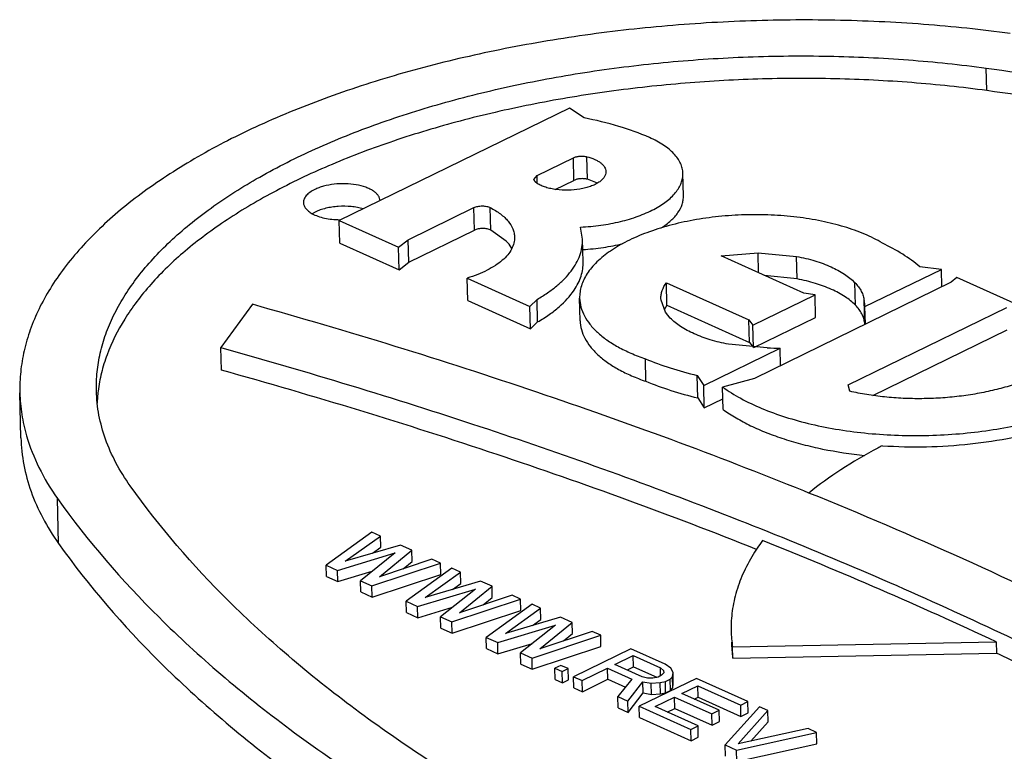
# Model space of a CAD drawing. Units: inches. Extents: x 0 to 17, y 0 to 11.
# Drawn here: x 4 to 4.1, y 6 to 6.1 of the extents above; entities that cross this region are included whole.
import ezdxf

# ---------------------------------------------------------------- set-up
doc = ezdxf.new("R2010")
doc.units = ezdxf.units.IN
doc.header["$LTSCALE"] = 0.935
doc.header["$MEASUREMENT"] = 0
doc.layers.get('0').update_dxf_attribs({"linetype": 'CONTINUOUS'})
doc.layers.add('02___PRT_ALL_AXES', color=7, linetype='CONTINUOUS')

msp = doc.modelspace()

# ---------------------------------------------------------------- linework, layer by layer
at = {"color": 9, "linetype": 'Continuous'}
for p, q in [((4.0655167376, 6.0464085438), (4.0654585746, 6.048796305)), ((4.021774409, 6.036892841699999), (4.021716246, 6.039280603)), ((4.0232017475, 6.0370097014), (4.0231435846, 6.0393974627)), ((4.017880272799999, 6.0365732401), (4.017860198, 6.0373973679)), ((4.011235114700001, 6.031612264800001), (4.0111769518, 6.0340000261)), ((4.012968821399999, 6.031617004), (4.0129106584, 6.0340047653)), ((4.0413286, 6.0270926206), (4.041276908, 6.029214728099999)), ((4.045429717799999, 6.02644131), (4.0453715548, 6.0288290713)), ((4.0515957361, 6.0236613065), (4.0515375731, 6.0260490678)), ((3.9671645038, 5.9983881394), (3.9670481778, 6.003163662))]:
    msp.add_line(p, q, dxfattribs=at)
at = {"color": 7, "linetype": 'Continuous'}
for p, q in [((4.019794149, 6.035925712899999), (4.021774409, 6.036892841699999)), ((4.0242850757, 6.0366054783), (4.0232017475, 6.0370097014)), ((3.9969510461, 6.030244483400001), (3.9968928831, 6.0326322447)), ((4.00426897, 6.0282101059), (4.011235114700001, 6.031612264800001)), ((4.0146057798, 6.0304528537), (4.012968821399999, 6.031617004)), ((4.00426897, 6.0282101059), (4.004210807, 6.0305978672)), ((4.014895708, 6.030127417799999), (4.0146057798, 6.0304528537)), ((3.9969510461, 6.030244483400001), (4.0032440237, 6.0274072392)), ((4.0032440237, 6.0274072392), (4.003185860799999, 6.029795000499999)), ((4.0152002835, 6.0296798673), (4.014895708, 6.030127417799999)), ((4.0032440237, 6.0274072392), (4.00426897, 6.0282101059)), ((4.0607536743, 6.0255993387), (4.0607084651, 6.027455311900001)), ((4.0105248587, 6.0241372422), (4.0104666958, 6.026525003500001)), ((4.045429717799999, 6.02644131), (4.0419423955, 6.0268169585)), ((4.0316228372, 6.023652656499999), (4.0315646742, 6.0260404178)), ((4.0105248587, 6.0241372422), (4.017167177799999, 6.0211424944)), ((4.0179232193, 6.0218861429), (4.0178650563, 6.024273904099999)), ((4.0473822201, 6.0223640857), (4.0473240571, 6.024751847)), ((4.0525809993, 6.0217522937), (4.0525228363, 6.0241400549)), ((3.9876972432, 6.0237458333), (3.9843565571, 6.0191560426)), ((4.017167177799999, 6.0211424944), (4.0171090148, 6.023530255700001)), ((4.0316228372, 6.023652656499999), (4.031325899, 6.0231685612)), ((4.0316228372, 6.023652656499999), (4.0403781202, 6.019705260299999)), ((4.05265844, 6.0216457496), (4.0526132307, 6.0235017228)), ((4.0403781202, 6.019705260299999), (4.0403199572, 6.0220930216)), ((4.0408470191, 6.0191723931), (4.0473822201, 6.0223640857)), ((4.017167177799999, 6.0211424944), (4.0179232193, 6.0218861429)), ((4.0408034917, 6.019151135), (4.0407453287, 6.0215388963)), ((4.0534299544, 6.014078045900001), (4.0676835247, 6.0210392725)), ((3.9844147201, 6.0167682813), (3.9843565571, 6.0191560426)), ((4.0403781202, 6.019705260299999), (4.0407836012, 6.019177046)), ((4.0436638521, 6.0172529299), (4.043618642799999, 6.019108903099999)), ((4.0293982909, 6.0155842245), (4.0293401279, 6.0179719858)), ((4.0348885169, 6.0138206046), (4.034830353899999, 6.016208365900001)), ((4.0355815715, 6.0127675528), (4.0355234085, 6.015155313999999)), ((4.037590049499999, 6.0125863914), (4.0375318865, 6.0149741527)), ((3.9631789747, 6.009597687999999), (3.9630626488, 6.0143732105)), ((4.0348885169, 6.0138206046), (4.0355815715, 6.0127675528)), ((4.0355815715, 6.0127675528), (4.0375620756, 6.0137348008)), ((4.0466787183, 6.003735289), (4.0461384911, 6.0039539866)), ((4.0003661856, 5.9995885027), (3.9955148886, 5.996080751)), ((3.9975400276, 5.996500572), (4.0012752566, 5.9991786401)), ((4.0012752566, 5.9991786401), (4.0003661856, 5.9995885027)), ((4.0013043381, 5.9979847594), (4.0012752566, 5.9991786401)), ((4.003396422200001, 5.9982222939), (3.9975400276, 5.996500572)), ((4.0004118313, 5.9973448538), (4.0013043381, 5.9979847594)), ((4.0046085169, 5.9976758104), (4.003396422200001, 5.9982222939)), ((3.9967269833, 5.9955342675), (4.0028413948, 5.9973820008)), ((4.0028413948, 5.9973820008), (3.9991511727, 5.994441300399999)), ((4.0011763116, 5.9948611214), (4.0046085169, 5.9976758104)), ((4.0046375983, 5.9964819298), (4.0046085169, 5.9976758104)), ((3.99554397, 5.994886870399999), (3.9955148886, 5.996080751)), ((3.9955148886, 5.996080751), (3.9967269833, 5.9955342675)), ((4.0003632671, 5.993894817), (4.0076387537, 5.9963096015)), ((4.0067296827, 5.9967194642), (4.0011763116, 5.9948611214)), ((4.0036847751, 5.995700536799999), (4.0046375983, 5.9964819298)), ((4.0076387537, 5.9963096015), (4.0067296827, 5.9967194642)), ((4.007667835199999, 5.9951157209), (4.0076387537, 5.9963096015)), ((3.99554397, 5.994886870399999), (3.9967560648, 5.994340386799999)), ((3.9967560648, 5.994340386799999), (3.9967269833, 5.9955342675)), ((3.9967560648, 5.994340386799999), (4.000410271, 5.995444663)), ((4.0003923486, 5.9927009363), (4.007667835199999, 5.9951157209)), ((4.0088508481, 5.995763118099999), (4.003999551600001, 5.9922553662)), ((4.0060246901, 5.9926751874), (4.0097599191, 5.9953532555)), ((4.0097599191, 5.9953532555), (4.0088508481, 5.995763118099999)), ((4.0097890006, 5.994159374800001), (4.0097599191, 5.9953532555)), ((3.9991802542, 5.9932474197), (3.9991511727, 5.994441300399999)), ((3.9991511727, 5.994441300399999), (4.0003632671, 5.993894817)), ((4.0003923486, 5.9927009363), (4.0003632671, 5.993894817)), ((4.011881085400001, 5.994396909), (4.0060246901, 5.9926751874)), ((4.0088964932, 5.9935194688), (4.0097890006, 5.994159374800001)), ((4.0096609741, 5.991035736900001), (4.0130931798, 5.9938504256)), ((4.0130931798, 5.9938504256), (4.011881085400001, 5.994396909)), ((4.0131222613, 5.992656545), (4.0130931798, 5.9938504256)), ((3.9991802542, 5.9932474197), (4.0003923486, 5.9927009363)), ((4.005211646, 5.991708882799999), (4.0113260573, 5.9935566163)), ((4.0113260573, 5.9935566163), (4.0076358356, 5.990615915599999)), ((4.015214346, 5.992894079199999), (4.0096609741, 5.991035736900001)), ((4.0161234171, 5.992484216599999), (4.015214346, 5.992894079199999)), ((4.0040286331, 5.9910614856), (4.003999551600001, 5.9922553662)), ((4.003999551600001, 5.9922553662), (4.005211646, 5.991708882799999)), ((4.0052407275, 5.9905150022), (4.005211646, 5.991708882799999)), ((4.00884793, 5.9900694322), (4.0161234171, 5.992484216599999)), ((4.0121694377, 5.9918751519), (4.0131222613, 5.992656545)), ((4.0173355106, 5.9919377336), (4.012484214100001, 5.9884299816)), ((4.0161524986, 5.9912903359), (4.0161234171, 5.992484216599999)), ((4.0182445816, 5.991527870900001), (4.0173355106, 5.9919377336)), ((4.0040286331, 5.9910614856), (4.0052407275, 5.9905150022)), ((4.0052407275, 5.9905150022), (4.008894934, 5.9916192785)), ((4.0088770115, 5.9888755516), (4.0161524986, 5.9912903359)), ((4.0145093525, 5.9888498029), (4.0182445816, 5.991527870900001)), ((4.0182736631, 5.9903339903), (4.0182445816, 5.991527870900001)), ((4.0076649171, 5.989422035), (4.0076358356, 5.990615915599999)), ((4.0076358356, 5.990615915599999), (4.00884793, 5.9900694322)), ((4.0088770115, 5.9888755516), (4.00884793, 5.9900694322)), ((4.0136963093, 5.9878834978), (4.019810719800001, 5.9897312317)), ((4.020365747900001, 5.990571524500001), (4.0145093525, 5.9888498029)), ((4.019810719800001, 5.9897312317), (4.0161204981, 5.986790531)), ((4.0173811557, 5.9896940842), (4.0182736631, 5.9903339903)), ((4.0181456366, 5.9872103523), (4.0215778431, 5.990025040700001)), ((4.0215778431, 5.990025040700001), (4.020365747900001, 5.990571524500001)), ((4.021606924599999, 5.98883116), (4.0215778431, 5.990025040700001)), ((4.0076649171, 5.989422035), (4.0088770115, 5.9888755516)), ((4.0173325934, 5.9862440472), (4.0246080787, 5.988658832400001)), ((4.023699007699999, 5.989068695), (4.0181456366, 5.9872103523)), ((4.0206541025, 5.988049768400001), (4.021606924599999, 5.98883116)), ((4.0246080787, 5.988658832400001), (4.023699007699999, 5.989068695)), ((4.0246371602, 5.9874649517), (4.0246080787, 5.988658832400001)), ((4.0125132956, 5.987236101000001), (4.012484214100001, 5.9884299816)), ((4.012484214100001, 5.9884299816), (4.0136963093, 5.9878834978)), ((4.013725390799999, 5.986689617200001), (4.0136963093, 5.9878834978)), ((4.013725390799999, 5.986689617200001), (4.017379596, 5.9877938935)), ((4.0125132956, 5.987236101000001), (4.013725390799999, 5.986689617200001)), ((4.0161495796, 5.9855966504), (4.0161204981, 5.986790531)), ((4.0161204981, 5.986790531), (4.0173325934, 5.9862440472)), ((4.0173616749, 5.9850501666), (4.0246371602, 5.9874649517)), ((4.0277898272, 5.9872243131), (4.0217264355, 5.984263045)), ((4.0261187315, 5.9855543363), (4.028053856600001, 5.986499422000001)), ((4.031426113, 5.9855848617), (4.0277898272, 5.9872243131)), ((4.0280829381, 5.9853055413), (4.028053856600001, 5.986499422000001)), ((4.028053856600001, 5.986499422000001), (4.0309325809, 5.9852015239)), ((4.0161495796, 5.9855966504), (4.0173616749, 5.9850501666)), ((4.0173616749, 5.9850501666), (4.0173325934, 5.9862440472)), ((4.020401823899999, 5.985466109), (4.0197567822, 5.9851510804)), ((4.021159383600001, 5.9851245565), (4.020401823899999, 5.985466109)), ((4.0289974558, 5.9842564382), (4.0261187315, 5.9855543363)), ((4.0320546627, 5.985180304400001), (4.031426113, 5.9855848617)), ((4.0197858637, 5.9839571998), (4.0197567822, 5.9851510804)), ((4.0197567822, 5.9851510804), (4.0205143419, 5.984809528)), ((4.0205143419, 5.984809528), (4.021159383600001, 5.9851245565)), ((4.020543423399999, 5.983615647300001), (4.0205143419, 5.984809528)), ((4.0211884651, 5.9839306759), (4.021159383600001, 5.9851245565)), ((4.022635506499999, 5.9838531823), (4.0253446816, 5.9851763021)), ((4.025373763, 5.983982421499999), (4.0253446816, 5.9851763021)), ((4.0253446816, 5.9851763021), (4.0279203833, 5.984015024400001)), ((4.0274428, 5.9849929077), (4.0280829381, 5.9853055413)), ((4.0280829381, 5.9853055413), (4.0305468929, 5.984194645700001)), ((4.031067602, 5.984413627), (4.0306805767, 5.9842246097)), ((4.0309531349, 5.984357723), (4.0309325809, 5.9852015239)), ((4.0309325809, 5.9852015239), (4.0312581081, 5.9849335868)), ((4.0313031175, 5.9846709535), (4.031067602, 5.984413627)), ((4.0312581081, 5.9849335868), (4.0313031175, 5.9846709535)), ((4.0322736862, 5.984718045), (4.0320546627, 5.985180304400001)), ((4.0322121885, 5.9842610909), (4.0322736862, 5.984718045)), ((4.0323027677, 5.983524164299999), (4.0322736862, 5.984718045)), ((4.0197858637, 5.9839571998), (4.020543423399999, 5.983615647300001)), ((4.020543423399999, 5.983615647300001), (4.0211884651, 5.9839306759)), ((4.0217555169, 5.9830691643), (4.0217264355, 5.984263045)), ((4.0217264355, 5.984263045), (4.022635506499999, 5.9838531823)), ((4.022664588, 5.982659301699999), (4.022635506499999, 5.9838531823)), ((4.022664588, 5.982659301699999), (4.025373763, 5.983982421499999)), ((4.025373763, 5.983982421499999), (4.0272256868, 5.983147465399999)), ((4.0279203833, 5.984015024400001), (4.0264233018, 5.982145421499999)), ((4.0274838858, 5.9816672479), (4.029087471, 5.9837311731)), ((4.0347593711, 5.984082033099999), (4.0286959793, 5.9811207649)), ((4.029580999599999, 5.9841145126), (4.0289974558, 5.9842564382)), ((4.0291165525, 5.9825372925), (4.029087471, 5.9837311731)), ((4.029087471, 5.9837311731), (4.0299515361, 5.9835839422)), ((4.0301420422, 5.9841039021), (4.029580999599999, 5.9841145126)), ((4.0299515361, 5.9835839422), (4.0309221049, 5.9836310337)), ((4.0299806176, 5.982390061599999), (4.0299515361, 5.9835839422)), ((4.0306805767, 5.9842246097), (4.0301420422, 5.9841039021)), ((4.0309221049, 5.9836310337), (4.0314606394, 5.9837517414)), ((4.0309511864, 5.982437153099999), (4.0309221049, 5.9836310337)), ((4.0314606394, 5.9837517414), (4.031976673, 5.984003764400001)), ((4.0314897209, 5.9825578608), (4.0314606394, 5.9837517414)), ((4.031976673, 5.984003764400001), (4.0322121885, 5.9842610909)), ((4.0320057545, 5.9828098837), (4.031976673, 5.984003764400001)), ((4.03224127, 5.9830672102), (4.0322121885, 5.9842610909)), ((4.03224127, 5.9830672102), (4.0323027677, 5.983524164299999)), ((4.0402137971, 5.981622857200001), (4.0347593711, 5.984082033099999)), ((4.0217555169, 5.9830691643), (4.022664588, 5.982659301699999)), ((4.0275129673, 5.9804733673), (4.0291165525, 5.9825372925)), ((4.0291165525, 5.9825372925), (4.0299806176, 5.982390061599999)), ((4.0299806176, 5.982390061599999), (4.0309511864, 5.982437153099999)), ((4.0309511864, 5.982437153099999), (4.0314897209, 5.9825578608)), ((4.0314897209, 5.9825578608), (4.0320057545, 5.9828098837)), ((4.0320057545, 5.9828098837), (4.03224127, 5.9830672102)), ((4.0332172836, 5.982475062000001), (4.0348943922, 5.9832941362)), ((4.0371565937, 5.9806989895), (4.0332172836, 5.982475062000001)), ((4.0349234737, 5.9821002556), (4.0348943922, 5.9832941362)), ((4.0348943922, 5.9832941362), (4.0394397472, 5.981244823)), ((4.0264523833, 5.9809515409), (4.0264233018, 5.982145421499999)), ((4.0264233018, 5.982145421499999), (4.0274838858, 5.9816672479)), ((4.0275129673, 5.9804733673), (4.0274838858, 5.9816672479)), ((4.030379100299999, 5.9810889365), (4.0324432337, 5.9820970278)), ((4.0324723152, 5.9809031472), (4.0324432337, 5.9820970278)), ((4.0324432337, 5.9820970278), (4.0363825437, 5.9803209553)), ((4.034503514, 5.9818951537), (4.0349234737, 5.9821002556)), ((4.0349234737, 5.9821002556), (4.0394688287, 5.9800509424)), ((4.0394397472, 5.981244823), (4.0402137971, 5.981622857200001)), ((4.0402428786, 5.9804289766), (4.0402137971, 5.981622857200001)), ((4.0264523833, 5.9809515409), (4.0275129673, 5.9804733673)), ((4.0287250608, 5.979926884299999), (4.0286959793, 5.9811207649)), ((4.0286959793, 5.9811207649), (4.0341504054, 5.978661589)), ((4.034924455400001, 5.9790396233), (4.030379100299999, 5.9810889365)), ((4.0316653307, 5.9805090282), (4.0324723152, 5.9809031472)), ((4.0324723152, 5.9809031472), (4.0364116252, 5.9791270747)), ((4.0363825437, 5.9803209553), (4.0371565937, 5.9806989895)), ((4.0364116252, 5.9791270747), (4.0363825437, 5.9803209553)), ((4.0371856752, 5.9795051089), (4.0371565937, 5.9806989895)), ((4.041425894100001, 5.9810763726), (4.0377866894, 5.977022138500001)), ((4.0391667879, 5.9771269304), (4.0423349651, 5.98066651)), ((4.0394688287, 5.9800509424), (4.0394397472, 5.981244823)), ((4.0394688287, 5.9800509424), (4.0402428786, 5.9804289766)), ((4.0423349651, 5.98066651), (4.041425894100001, 5.9810763726)), ((4.0423640466, 5.979472629299999), (4.0423349651, 5.98066651)), ((4.0287250608, 5.979926884299999), (4.0341794869, 5.977467708400001)), ((4.0364116252, 5.9791270747), (4.0371856752, 5.9795051089)), ((4.0405329277, 5.9774268501), (4.0423640466, 5.979472629299999)), ((4.0341504054, 5.978661589), (4.034924455400001, 5.9790396233)), ((4.0341794869, 5.977467708400001), (4.0341504054, 5.978661589)), ((4.0349535369, 5.9778457426), (4.034924455400001, 5.9790396233)), ((4.0389987864, 5.9764756539), (4.0474863652, 5.978343956000001)), ((4.0465772942, 5.9787538187), (4.0391667879, 5.9771269304)), ((4.0474863652, 5.978343956000001), (4.0465772942, 5.9787538187)), ((4.0475154467, 5.9771500754), (4.0474863652, 5.978343956000001)), ((4.0341794869, 5.977467708400001), (4.0349535369, 5.9778457426)), ((4.0390278679, 5.975281773300001), (4.0475154467, 5.9771500754)), ((4.0378157709, 5.9758282578), (4.0377866894, 5.977022138500001)), ((4.0377866894, 5.977022138500001), (4.0389987864, 5.9764756539)), ((4.0390278679, 5.975281773300001), (4.0389987864, 5.9764756539))]:
    msp.add_line(p, q, dxfattribs=at)
for centre, radius, start, end in [((4.0494789111, 6.0209816372), 0.0031963828, 11.5615825877, 13.9516314344), ((3.9872797973, 6.0125576534), 0.0160513332, 173.8863400391, 177.4936751508), ((3.9874445348, 6.0125406187), 0.0162169481, 172.9141406205, 173.8884844421), ((3.8812104498, 5.594168279), 0.4417294235, 63.39085459579999, 68.0009073467)]:
    msp.add_arc(centre, radius, start, end, dxfattribs=at)
for points, knots in [([(4.0679934494, 6.0524637944), (4.0649465951, 6.052876560800001), (4.0587651505, 6.0535217054), (4.0493975641, 6.0539585732), (4.0399400243, 6.0538708095), (4.0305258263, 6.0532601939), (4.0212859569, 6.0521349201), (4.0123497302, 6.0505109638), (4.0038414751, 6.048411097100001), (3.9958798942, 6.0458648437), (3.9896875271, 6.0433583497), (3.9851106388, 6.041146964299999), (3.9819409312, 6.039429949600001), (3.9789857087, 6.0376313237), (3.9762551027, 6.035757813099999), (3.9737584373, 6.0338149913), (3.9708266172, 6.03120681), (3.9682995261, 6.0284280392), (3.9662772046, 6.025490406599999), (3.9650670056, 6.0233047934), (3.9641319104, 6.0210921286), (3.96347614, 6.0188598614), (3.9631034944, 6.0166168143), (3.9630445855, 6.0151160391), (3.9630626958, 6.0143722411)], [0, 0, 0, 0, 0.076068686, 0.1536556619, 0.2318926035, 0.3099388727, 0.386934623, 0.4620522385, 0.534509955, 0.6035942724000001, 0.6686876006, 0.6995857986, 0.7293147731999999, 0.7578383395999999, 0.7851362693, 0.8112010331999999, 0.8360449137, 0.8821813592000001, 0.9036469965999999, 0.9241671024, 0.9438814168, 0.9629583301000001, 0.9815927548000001, 1, 1, 1, 1]), ([(3.9711752057, 6.0145718976), (3.9711589858, 6.015240188300001), (3.9712121392, 6.0165886364), (3.9715473556, 6.0186039472), (3.9721364956, 6.0206097186), (3.9729771011, 6.0225977355), (3.9740645729, 6.024561423500001), (3.9753949105, 6.026493875800001), (3.9769628268, 6.0283887329), (3.97876231, 6.0302400225), (3.9807873988, 6.0320411996), (3.9838480707, 6.0344224048), (3.9882149618, 6.037219979600001), (3.9940993376, 6.040210250199999), (4.0006638643, 6.042867577000001), (4.0078177847, 6.045155275700001), (4.0154625031, 6.0470418585), (4.0234917854, 6.0485009585), (4.0317938432, 6.0495120149), (4.0402524865, 6.0500605603), (4.0487502158, 6.0501394148), (4.0571669949, 6.0497467752), (4.062721084200001, 6.049167160900001), (4.0654585746, 6.048796305)], [0, 0, 0, 0, 0.0184066333, 0.0370411761, 0.0561181935, 0.07583318650000001, 0.0963537454, 0.1178196427, 0.1403399999, 0.1639943209, 0.1888390374, 0.2149045598, 0.2707062408, 0.3313168804, 0.396410408, 0.465495214, 0.5379527668999999, 0.6130696588, 0.6900648012, 0.7681103373, 0.8463448567, 0.9239353606, 1, 1, 1, 1]), ([(4.0654585746, 6.048796305), (4.0699162363, 6.0481924124), (4.0787362196, 6.0468641004), (4.0917694155, 6.0444884463), (4.1044545855, 6.0417530453), (4.1167474397, 6.0386677656), (4.1286068071, 6.0352430927), (4.1399923995, 6.031490450900001), (4.1508654247, 6.0274228522), (4.1611888729, 6.0230537588), (4.1709279408, 6.0183983295), (4.1800494719, 6.0134717963), (4.1885228811, 6.0082908035), (4.1963188918, 6.002872794400001), (4.2034128792, 5.9972341065), (4.2116969724, 5.9896358419), (4.2171186399, 5.9833869559), (4.2202092755, 5.979025592899999)], [0, 0, 0, 0, 0.0776160878, 0.1538703555, 0.2285470174, 0.3014792917, 0.3725096086, 0.4414857093, 0.5082735989, 0.5727573785, 0.6348424044, 0.69445568, 0.7515526089, 0.8061173488, 0.8581684447, 0.9077689143000001, 1, 1, 1, 1]), ([(4.0655167376, 6.0464085438), (4.0628810189, 6.0467656123), (4.0575350738, 6.047329602), (4.0494330506, 6.047733103400001), (4.0412477286, 6.0476989805), (4.0330866038, 6.047228269), (4.0250548306, 6.0463267186), (4.0172567816, 6.0450063045), (4.0097934233, 6.0432843348), (4.0027609907, 6.0411829596), (3.996250422, 6.0387294973), (3.9912386896, 6.0363757361), (3.9875727968, 6.034332339), (3.9850551382, 6.0327616587), (3.9827263183, 6.0311289225), (3.9799487211, 6.028928665700001), (3.9774959201, 6.026581302799999), (3.9754422292, 6.0240874528), (3.9737672619, 6.021659339199999), (3.9724835293, 6.0191105287), (3.9716751149, 6.0164948462), (3.9714320973, 6.0151899474), (3.9713514451, 6.0145410857)], [0, 0, 0, 0, 0.07486143740000001, 0.1512028972, 0.2282120964, 0.3051319715, 0.3811740905, 0.4555760776, 0.527614615, 0.5966198319, 0.6620005468, 0.7232686328, 0.752250759, 0.7800850972, 0.8067529974, 0.8322529534, 0.8797862579000001, 0.9019322462999999, 0.9230787303, 0.9627469267000001, 0.9815968853, 1, 1, 1, 1]), ([(4.2202674384, 5.9766378316), (4.2171768027, 5.9809991948), (4.2117551362, 5.9872480791), (4.203471045, 5.9948463446), (4.1963770548, 6.000485031699999), (4.1885810426, 6.005903041900001), (4.1801076365, 6.0110840361), (4.1709861061, 6.0160105674), (4.161247034700001, 6.0206659959), (4.1509235855, 6.0250350923), (4.1400505628, 6.029102691), (4.1286649708, 6.032855330199999), (4.1168056006, 6.0362800041), (4.1045127452, 6.039365285700001), (4.0918275775, 6.042100685199999), (4.0787943838, 6.0444763384), (4.0699744001, 6.0458046511), (4.0655167376, 6.0464085438)], [0, 0, 0, 0, 0.0922310898, 0.1418315236, 0.1938826355, 0.2484474244, 0.3055443213, 0.3651575467, 0.4272426275, 0.4917264515999999, 0.5585142786999999, 0.6274903561999999, 0.6985207372, 0.7714530229000001, 0.8461296362, 0.9223838983, 1, 1, 1, 1]), ([(4.0232017475, 6.0370097014), (4.0230835794, 6.0370391532), (4.0228347408, 6.0370758849), (4.0224589262, 6.0370737203), (4.022098569700001, 6.0370173579), (4.0218739093, 6.0369414361), (4.021774409, 6.036892841699999)], [0, 0, 0, 0, 0.2509742714, 0.5154316847, 0.7717986165999999, 1, 1, 1, 1]), ([(4.0310161907, 6.0318473549), (4.0313785102, 6.0320781426), (4.0318836271, 6.032451374500001), (4.0324539059, 6.0330223461), (4.0328945339, 6.033574578400001), (4.0332106476, 6.0341726663), (4.0333605869, 6.034791372999999), (4.0333802325, 6.035096787100001), (4.0333765614, 6.035247051)], [0, 0, 0, 0, 0.29843177, 0.4334613269, 0.5595668174, 0.7886970270999999, 0.8955794891, 1, 1, 1, 1]), ([(4.012968821399999, 6.031617004), (4.012912056499999, 6.031646539800001), (4.0127858578, 6.031697980800001), (4.0125021114, 6.0317722921), (4.0121125545, 6.0318060899), (4.0117207405, 6.0317692917), (4.0114284632, 6.0316937576), (4.0112957774, 6.0316418916), (4.011235114700001, 6.031612264800001)], [0, 0, 0, 0, 0.1077067932, 0.228303595, 0.4927426948, 0.7611200308, 0.8863655820999999, 1, 1, 1, 1]), ([(4.0227144138, 6.0295574032), (4.0234439035, 6.0295987285), (4.024872118399999, 6.029743198999999), (4.026281126000001, 6.0300204925), (4.0269623024, 6.0301930013)], [0, 0, 0, 0, 0.5097598275, 1, 1, 1, 1]), ([(4.0217997937, 6.025253618300001), (4.021957271000001, 6.0254903512), (4.0222364125, 6.025970833), (4.0225424203, 6.0267268343), (4.0227201628, 6.027491409800001), (4.0227517081, 6.0280055613), (4.0227455764, 6.0282588666)], [0, 0, 0, 0, 0.2667213151, 0.5194886054, 0.7623095202, 1, 1, 1, 1]), ([(4.0515957361, 6.0236613065), (4.0512667183, 6.0239972064), (4.0504650409, 6.0246280625), (4.0490302222, 6.0253898849), (4.047322313, 6.0260144699), (4.0460826615, 6.026315053999999), (4.045429717799999, 6.02644131)], [0, 0, 0, 0, 0.2058635885, 0.4426643202, 0.7088276802, 1, 1, 1, 1]), ([(4.0179232193, 6.0218861429), (4.0183425837, 6.0221263312), (4.0191332661, 6.0226226201), (4.0204991156, 6.0236747464), (4.0213609647, 6.024593934099999), (4.0217997937, 6.025253618300001)], [0, 0, 0, 0, 0.2803426957, 0.5403919654, 1, 1, 1, 1]), ([(4.0461384911, 6.0039539866), (4.0368113103, 6.0077233816), (4.017494717, 6.0148463403), (3.9978202458, 6.020901771599999), (3.9876972432, 6.0237458333)], [0, 0, 0, 0, 0.4889457095, 1, 1, 1, 1]), ([(4.0525809993, 6.0217522937), (4.0525642351, 6.0219195267), (4.0524949722, 6.022258191900001), (4.0522911803, 6.022749437000001), (4.0519895243, 6.0232253815), (4.0517357834, 6.0235183299), (4.0515957361, 6.0236613065)], [0, 0, 0, 0, 0.2304890818, 0.4704396564, 0.7255339543000001, 1, 1, 1, 1]), ([(4.0224368187, 6.022012134500001), (4.022444548999999, 6.021694705), (4.0225402106, 6.0210456473), (4.0229161509, 6.020105188300001), (4.0235145085, 6.0192016767), (4.0243241732, 6.018345413400001), (4.025333432, 6.01754411), (4.0265301166, 6.0168060493), (4.0278992774, 6.0161400278), (4.0288829284, 6.0157613277), (4.0293982909, 6.0155842245)], [0, 0, 0, 0, 0.09498383519999999, 0.1940602185, 0.3006606147, 0.4172254951, 0.5451606912, 0.6850872411, 0.8369857184, 1, 1, 1, 1]), ([(3.9843565571, 6.0191560426), (3.9935622003, 6.0165868639), (4.0115036279, 6.0111400899), (4.0374249272, 6.0018455571), (4.061706299, 5.991632034199999), (4.0771008787, 5.9840556183), (4.0844740953, 5.9801131399)], [0, 0, 0, 0, 0.2663250498, 0.5222521331000001, 0.7670125859, 1, 1, 1, 1]), ([(4.0293982909, 6.0155842245), (4.0302600982, 6.0152277069), (4.0320710066, 6.014571783200001), (4.0339256732, 6.0140549053), (4.0348885169, 6.0138206046)], [0, 0, 0, 0, 0.4848455083, 1, 1, 1, 1]), ([(3.9630626958, 6.0143722411), (3.9630814213, 6.0136031793), (3.963221277, 6.012055730399999), (3.9635601609, 6.010539725399999), (3.9637766553, 6.0097909313)], [0, 0, 0, 0, 0.4967156639, 1, 1, 1, 1]), ([(3.9747563544, 6.004498722799999), (3.9742014762, 6.0052817415), (3.9732089882, 6.0068772277), (3.9720858668, 6.0094001583), (3.9713819988, 6.0119701687), (3.9711961141, 6.0137104276), (3.9711752057, 6.0145718976)], [0, 0, 0, 0, 0.2655543754, 0.5182284787, 0.7615541709, 1, 1, 1, 1]), ([(3.963178934, 6.0095988828), (3.9632022036, 6.0086401266), (3.9634090804, 6.0067033395), (3.9641924366, 6.0038430965), (3.9654423927, 6.00103525), (3.9665469629, 5.9992595849), (3.9671645038, 5.9983881394)], [0, 0, 0, 0, 0.2384458287, 0.4817715206, 0.7344456242, 1, 1, 1, 1]), ([(3.9637766553, 6.0097909313), (3.9641101739, 6.0086373827), (3.9650249021, 6.006324333099999), (3.9663130238, 6.004201077699999), (3.9670481778, 6.003163662)], [0, 0, 0, 0, 0.4857028296, 1, 1, 1, 1]), ([(4.1295070553, 5.934728010700001), (4.1250493936, 5.935331903300001), (4.1162294103, 5.9366602153), (4.1031962144, 5.939035869500001), (4.0905110444, 5.941771270499999), (4.078218190199999, 5.9448565501), (4.0663588228, 5.948281223), (4.0549732304, 5.9520338649), (4.044100205199999, 5.9561014635), (4.033776757, 5.960470556900001), (4.0240376891, 5.9651259863), (4.014916158, 5.9700525194), (4.0064427488, 5.9752335122), (3.9986467381, 5.9806515213), (3.9915527507, 5.9862902092), (3.9832686575, 5.9938884738), (3.97784699, 6.0001373599), (3.9747563544, 6.004498722799999)], [0, 0, 0, 0, 0.0776160878, 0.1538703555, 0.2285470174, 0.3014792917, 0.3725096086, 0.4414857093, 0.5082735989, 0.5727573785, 0.6348424044, 0.69445568, 0.7515526089, 0.8061173488, 0.8581684447, 0.9077689143000001, 1, 1, 1, 1]), ([(3.9670481778, 6.003163662), (3.9702421331, 5.998656499), (3.9758450464, 5.992198713300001), (3.9844060761, 5.9843464394), (3.9917372148, 5.978519250700001), (3.9997938454, 5.972920117999999), (4.00855052, 5.9675659252), (4.017976983000001, 5.9624746984), (4.028041627099999, 5.957663638500001), (4.0387101872, 5.9531484867), (4.0499466966, 5.948944908600001), (4.0617129083, 5.9450668163), (4.0739687334, 5.941527656900001), (4.0866725366, 5.9383392366), (4.0997817706, 5.9355123914), (4.113250665, 5.9330573194), (4.1223654996, 5.931684602000001), (4.1269721805, 5.9310605213)], [0, 0, 0, 0, 0.0922310857, 0.1418315553, 0.1938826512, 0.2484473911, 0.30554432, 0.3651575956000001, 0.4272426215, 0.4917264011, 0.5585142907, 0.6274903914, 0.6985207083, 0.7714529826000001, 0.8461296445, 0.9223839121999999, 1, 1, 1, 1]), ([(3.9671645038, 5.9983881394), (3.9703584592, 5.9938809763), (3.9759613715, 5.987423192300001), (3.9845223992, 5.9795709175), (3.9918535408, 5.973743729700001), (3.999910173, 5.9681445958), (4.0086668442, 5.9627904015), (4.0180933066, 5.957699176699999), (4.0281579543, 5.9528881177), (4.0388265154, 5.9483729627), (4.050063022200001, 5.9441693846), (4.0618292336, 5.940291295), (4.0740850615, 5.936752134600001), (4.0867888659, 5.9335637123), (4.0998980976, 5.9307368686), (4.1133669898, 5.9282817975), (4.1224818247, 5.926909079600001), (4.1270885065, 5.9262849988)], [0, 0, 0, 0, 0.0922310898, 0.1418315236, 0.1938826355, 0.2484474244, 0.3055443213, 0.3651575467, 0.4272426275, 0.4917264515999999, 0.5585142786999999, 0.6274903561999999, 0.6985207372, 0.7714530229000001, 0.8461296362, 0.9223838983, 1, 1, 1, 1])]:
    msp.add_open_spline(points, degree=3, knots=knots, dxfattribs=at)
at = {"layer": '02___PRT_ALL_AXES', "color": 7, "linetype": 'Continuous'}
for p, q in [((4.0213092934, 6.0445568474), (3.9968928831, 6.0326322447)), ((4.02284051, 6.0435116551), (4.0213092934, 6.0445568474)), ((4.017860198, 6.0373973679), (4.021716246, 6.039280603)), ((4.0333766414, 6.035246660499999), (4.0333184784, 6.037634421799999)), ((4.0175124832, 6.0369895548), (4.017860198, 6.0373973679)), ((4.017668387, 6.0367234597), (4.0175124832, 6.0369895548)), ((4.0178933556, 6.0365631739), (4.017668387, 6.0367234597)), ((3.9943607926, 6.0335325511), (3.9940408092, 6.0333571223)), ((4.004210807, 6.0305978672), (4.0111769518, 6.0340000261)), ((3.9968928831, 6.0326322447), (4.003185860799999, 6.029795000499999)), ((4.0226873355, 6.0306433515), (4.0224688152, 6.0319352691)), ((4.003185860799999, 6.029795000499999), (4.004210807, 6.0305978672)), ((4.0227455973, 6.0282603798), (4.0226874344, 6.0306481411)), ((4.0373718791, 6.028876542999999), (4.041276908, 6.029214728099999)), ((4.046127162099999, 6.0249291467), (4.0373718791, 6.028876542999999)), ((4.041276908, 6.029214728099999), (4.0453715548, 6.0288290713)), ((4.0526132307, 6.0235017228), (4.0607084651, 6.027455311900001)), ((4.0607084651, 6.027455311900001), (4.0584381626, 6.027738218600001)), ((4.0104666958, 6.026525003500001), (4.0171090148, 6.023530255700001)), ((4.0623332978, 6.0266032557), (4.0617392952, 6.026080700900001)), ((4.0687143282, 6.0237263121), (4.0623332978, 6.0266032557)), ((4.0315646742, 6.0260404178), (4.0403199572, 6.0220930216)), ((4.0617392952, 6.026080700900001), (4.0408883964, 6.015897439700001)), ((4.0171090148, 6.023530255700001), (4.0178650563, 6.024273904099999)), ((4.0224367415, 6.0220120651), (4.022378578600001, 6.0243998264)), ((4.0310005424, 6.0241959077), (4.0309894324, 6.024373477799999)), ((4.0314862392, 6.0229019458), (4.0310005424, 6.0241959077)), ((4.0407453287, 6.0215388963), (4.0473240571, 6.024751847)), ((4.0473240571, 6.024751847), (4.046127162099999, 6.0249291467)), ((4.050825328999999, 6.0152221537), (4.0676253618, 6.0234270337)), ((4.0319853448, 6.0222914503), (4.0314862392, 6.0229019458)), ((4.0403199572, 6.0220930216), (4.0407453287, 6.0215388963)), ((4.0355234085, 6.015155313999999), (4.043618642799999, 6.019108903099999)), ((4.0422566236, 6.019125752999999), (4.0381513631, 6.019511446799999)), ((4.034830353899999, 6.016208365900001), (4.0355234085, 6.015155313999999)), ((4.0408883964, 6.015897439700001), (4.0375318865, 6.0149741527)), ((4.0509913755, 6.0145282527), (4.050825328999999, 6.0152221537)), ((4.0385871203, 5.9874147949), (4.0665201602, 5.9879420599)), ((4.0665201602, 5.9879420599), (4.0665492417, 5.986748179299999)), ((4.0386162018, 5.9862209142), (4.0385871203, 5.9874147949)), ((4.0386162018, 5.9862209142), (4.0665492417, 5.986748179299999))]:
    msp.add_line(p, q, dxfattribs=at)
for centre, radius, start, end in [((4.0494924666, 6.023385357), 0.0031229328, 2.1354326919, 13.9847246611), ((4.043300245299999, 6.048428251900001), 0.0293210776, 267.9602470157001, 270.6221869268), ((4.080754288600001, 5.9580535165), 0.0571133841, 117.4131837865, 117.9625607958), ((4.0588198289, 5.9861251045), 0.0211910211, 143.6235981795, 146.2622872919), ((3.8757164935, 5.5823756864), 0.4482076779, 64.80478656800001, 68.256200498), ((4.0578880605, 5.9867560375), 0.0200657592, 146.2827893866, 147.7293342575), ((4.051509734200001, 5.989447739199999), 0.0130815447, 181.3708340036, 188.9403163137), ((4.051571918600001, 5.9882568478), 0.0131147103, 181.381765925, 188.9307421153), ((3.8914174074, 5.614785530700001), 0.4111293851, 63.86451505550001, 64.78745345819999)]:
    msp.add_arc(centre, radius, start, end, dxfattribs=at)
for points, knots in [([(4.0297730792, 6.041423053300001), (4.028717643999999, 6.0418923506), (4.0264365378, 6.0427146724), (4.0240807273, 6.0432764718), (4.02284051, 6.0435116551)], [0, 0, 0, 0, 0.4778168248, 1, 1, 1, 1]), ([(4.0333184493, 6.0376354196), (4.0333140128, 6.0378156652), (4.0332652525, 6.0381823158), (4.0330768465, 6.0387178943), (4.0327764824, 6.0392373978), (4.0323681335, 6.0397355717), (4.0318568457, 6.0402091301), (4.0312472257, 6.0406536436), (4.0305461019, 6.0410653786), (4.0300392437, 6.041307627799999), (4.0297730792, 6.041423053300001)], [0, 0, 0, 0, 0.0990422062, 0.2014133397, 0.3099817873, 0.4269919994, 0.5539569161, 0.6917910959, 0.8406346772, 1, 1, 1, 1]), ([(4.021716246, 6.039280603), (4.0218156862, 6.039329168099999), (4.0220403919, 6.0394048909), (4.0224007615, 6.0394616648), (4.0227766464, 6.0394634291), (4.0230254973, 6.039426894299999), (4.0231435846, 6.0393974627)], [0, 0, 0, 0, 0.2280678348, 0.4845615593, 0.7491928944, 1, 1, 1, 1]), ([(4.0231435846, 6.0393974627), (4.0234264761, 6.0393269561), (4.023829986, 6.03919627), (4.0243123563, 6.0389539593), (4.0246076275, 6.0387582509), (4.0248459476, 6.0385445676), (4.0250230595, 6.0383150776), (4.0251353206, 6.0380730306), (4.025163678, 6.0379037624), (4.0251657001, 6.0378215853)], [0, 0, 0, 0, 0.3207256784, 0.4634033629, 0.5928380289, 0.7092848481999999, 0.814000332, 0.9095706109, 1, 1, 1, 1]), ([(4.0251657001, 6.0378215853), (4.0251681674, 6.037721310599999), (4.0251365275, 6.0375103037), (4.0249851912, 6.0372108423), (4.0247400416, 6.0369291264), (4.0244081129, 6.036669969299999), (4.0239977418, 6.0364371956), (4.0235180543, 6.0362364128), (4.022980624800001, 6.0360716611), (4.0221920686, 6.035903694299999), (4.0211581855, 6.0358091271), (4.020122697, 6.0358633965), (4.01933259, 6.0360009579), (4.0187945236, 6.0361447621), (4.0183141186, 6.0363271077), (4.0180241322, 6.0364801171), (4.0178933556, 6.0365631739)], [0, 0, 0, 0, 0.036675444, 0.0763400113, 0.1211299588, 0.1721517044, 0.2296114899, 0.293144841, 0.3619198967, 0.4348459264, 0.5876371198, 0.7400300981999999, 0.8124592311, 0.8805730999, 0.9433542693000001, 1, 1, 1, 1]), ([(4.0224688152, 6.0319352691), (4.0231938976, 6.0319707535), (4.024616772, 6.032103403), (4.0266669185, 6.032486747), (4.0282663632, 6.0329579184), (4.0294315175, 6.033420981), (4.0302170439, 6.033795400000001), (4.0309270364, 6.034202140700001), (4.0317330092, 6.0347604541), (4.0324075784, 6.0353852238), (4.032895835, 6.036076165599999), (4.033147559700001, 6.0365885585), (4.033295132, 6.037110127), (4.0333227004, 6.0374627103), (4.0333184493, 6.0376354196)], [0, 0, 0, 0, 0.1649619976, 0.3242045836, 0.4732890513, 0.5429797118, 0.60893621, 0.6708769991, 0.7286628570999999, 0.8316551574, 0.8775263489, 0.9202756098, 0.9607423609, 1, 1, 1, 1]), ([(3.9943026296, 6.0359203123), (3.9941247885, 6.0358334575), (3.9938046446, 6.0356486785), (3.9934669685, 6.0353546412), (3.9932780885, 6.0351012564), (3.9931806679, 6.0349134403), (3.9931234018, 6.034721724500001), (3.9931126656, 6.0345918763), (3.9931142134, 6.0345283837)], [0, 0, 0, 0, 0.3083002113, 0.5731913188000001, 0.6902686837, 0.7988100110999999, 0.9010666343000001, 1, 1, 1, 1]), ([(4.001226509599999, 6.034726356799999), (4.0012242231, 6.034820148200001), (4.0011879434, 6.035014775), (4.0010439649, 6.0352891861), (4.000818220899999, 6.0355455525), (4.000516312799999, 6.035779749600001), (4.0001450374, 6.0359890779), (3.9995439341, 6.0362385625), (3.9986719548, 6.0364536812), (3.9975423086, 6.0365578129), (3.9963820805, 6.0365078225), (3.9954452217, 6.0363374022), (3.9947612748, 6.0361225084), (3.9944487306, 6.0359916658), (3.9943026296, 6.0359203123)], [0, 0, 0, 0, 0.0363846129, 0.0753488101, 0.1188089728, 0.1678681205, 0.2228626478, 0.283629374, 0.4197976526, 0.5692034463000001, 0.7222563184999999, 0.8688723683, 0.9369434512, 1, 1, 1, 1]), ([(3.9931142134, 6.0345283837), (3.9931168672, 6.0344195225), (3.9931659595, 6.0341911348), (3.9933588808, 6.033876612), (3.9936577754, 6.0335896425), (3.9939047669, 6.0334307813), (3.9940415346, 6.0333555035)], [0, 0, 0, 0, 0.2094194217, 0.4382683622, 0.699764638, 1, 1, 1, 1]), ([(3.9994373452, 6.033879378), (3.9992373579, 6.0339365788), (3.9988191931, 6.034032145199999), (3.9979413562, 6.0341505168), (3.9970327333, 6.0341597351), (3.9961343072, 6.0340626814), (3.99549238, 6.0339385176), (3.9949000668, 6.0337661561), (3.9945315481, 6.033615945499999), (3.9943607926, 6.0335325511)], [0, 0, 0, 0, 0.1203778429, 0.247747478, 0.5121743355, 0.6434921567, 0.7703181244, 0.8900246705, 1, 1, 1, 1]), ([(4.0111769518, 6.0340000261), (4.0112374477, 6.0340295714), (4.0113701046, 6.0340811566), (4.0116623169, 6.0341567419), (4.0120543764, 6.0341941988), (4.0124441837, 6.0341597475), (4.0127278514, 6.0340853725), (4.0128540442, 6.0340342227), (4.0129106584, 6.0340047653)], [0, 0, 0, 0, 0.1133297028, 0.2386715242, 0.50726315, 0.7718831691, 0.8925717933, 1, 1, 1, 1]), ([(4.0129106584, 6.0340047653), (4.0132891406, 6.0338078338), (4.0138207037, 6.033482698099999), (4.0144323381, 6.0329681114), (4.0149087813, 6.0324641913), (4.015263319100001, 6.0319059278), (4.0154478402, 6.0313155285), (4.0154830479, 6.031021628), (4.0154865585, 6.0308766233)], [0, 0, 0, 0, 0.3018627873, 0.4379807032, 0.5644054347, 0.7920267915000001, 0.8973766106000001, 1, 1, 1, 1]), ([(3.9940415346, 6.0333555035), (3.9942323339, 6.0332504864), (3.9946589608, 6.0330667949), (3.9953608861, 6.032873082999999), (3.996138101, 6.0327516875), (3.9966791475, 6.032722569600001), (3.996955525, 6.0327209683)], [0, 0, 0, 0, 0.2171557909, 0.4607605609000001, 0.7244240564, 1, 1, 1, 1]), ([(4.0544635256, 6.030241870299999), (4.053862727699999, 6.0305962124), (4.0525419291, 6.0312456817), (4.0503734688, 6.032016416699999), (4.0479639971, 6.032616224400001), (4.0453714394, 6.0330310557), (4.0426568763, 6.0332506236), (4.0398854465, 6.033269708), (4.0371235574, 6.033087858200001), (4.0344374281, 6.0327093601), (4.0318912745, 6.0321433767), (4.0295456157, 6.031403689199999), (4.0274552976, 6.0305076022), (4.0256691879, 6.0294758467), (4.0244294895, 6.0284902378), (4.0236441955, 6.0276499103), (4.0231747257, 6.0270212926), (4.0228089607, 6.026378004700001), (4.022549596, 6.0257235664), (4.0223996326, 6.025062134), (4.022373296600001, 6.0246176344), (4.0223786667, 6.0243985611)], [0, 0, 0, 0, 0.0578032091, 0.1215591407, 0.1904020424, 0.2632798756, 0.3389052694, 0.4158799578, 0.4927536643, 0.5680771204, 0.6404648036999999, 0.7086621301, 0.7716153792, 0.8285602473, 0.8791525909000001, 0.902148547, 0.9237154301999999, 0.9440214793, 0.9632978616, 0.9818396961, 1, 1, 1, 1]), ([(4.0154865585, 6.0308766233), (4.0154917241, 6.0306632598), (4.015439557200001, 6.0302210315), (4.0151815674, 6.0295787369), (4.0147531329, 6.0289611247), (4.014165564, 6.0283758102), (4.013428517099999, 6.0278300883), (4.0125537072, 6.0273310023), (4.0115552838, 6.026886954299999), (4.0108403312, 6.0266391889), (4.0104666958, 6.026525003500001)], [0, 0, 0, 0, 0.0905947931, 0.1862580709, 0.2910381949, 0.4074759679, 0.5367935186, 0.6792088768000001, 0.8341587319, 1, 1, 1, 1]), ([(4.0178650563, 6.024273904099999), (4.0182436081, 6.0244907173), (4.0189614864, 6.0249375099), (4.0199435873, 6.0256713637), (4.02078744, 6.026442064099999), (4.0214856258, 6.0272437466), (4.0220326522, 6.0280706788), (4.0224228611, 6.028917692699999), (4.0226518981, 6.0297778049), (4.0226940254, 6.030358340199999), (4.0226873355, 6.0306433515)], [0, 0, 0, 0, 0.1563336287, 0.3026421712, 0.4387642199, 0.565113691, 0.6826640406000001, 0.7928911809999999, 0.8978345512, 1, 1, 1, 1]), ([(4.0584381626, 6.027738218600001), (4.0578597375, 6.0282140628), (4.0565760581, 6.029123673), (4.0551989906, 6.029880590199999), (4.0544635256, 6.030241870299999)], [0, 0, 0, 0, 0.4775543019, 1, 1, 1, 1]), ([(4.0453715548, 6.0288290713), (4.0460243206, 6.0287028496), (4.0472639042, 6.0284020227), (4.0489720958, 6.0277779087), (4.0504068013, 6.0270155224), (4.051208616499999, 6.0263849053), (4.0515375731, 6.0260490678)], [0, 0, 0, 0, 0.291094231, 0.5573441085, 0.7941737748000001, 1, 1, 1, 1]), ([(4.0309893582, 6.024373476), (4.0309859739, 6.0245143674), (4.0310058117, 6.0248011335), (4.031154261, 6.025382091900001), (4.031380845899999, 6.025788756799999), (4.0315646742, 6.0260404178)], [0, 0, 0, 0, 0.2360133734, 0.4780907575, 1, 1, 1, 1]), ([(4.0515375731, 6.0260490678), (4.0516776204, 6.0259060912), (4.0519313613, 6.0256131427), (4.0522330173, 6.0251371983), (4.0524368093, 6.0246459532), (4.0525060722, 6.024307287899999), (4.0525228363, 6.0241400549)], [0, 0, 0, 0, 0.2744660457, 0.5295603436, 0.7695109182, 1, 1, 1, 1]), ([(4.0223786667, 6.0243985611), (4.022386446600001, 6.0240811804), (4.022482528299999, 6.023432278400001), (4.0228584106, 6.0224919288), (4.023457085, 6.0215887598), (4.0242665789, 6.0207325592), (4.0252758543, 6.019931511499999), (4.026472438, 6.0191935293), (4.0278414573, 6.018527710599999), (4.0288249163, 6.018149037100001), (4.0293401279, 6.0179719858)], [0, 0, 0, 0, 0.0949823268, 0.1940599361, 0.3006697896, 0.417230854, 0.5451650633, 0.6851005904, 0.837011636, 1, 1, 1, 1]), ([(4.0381513631, 6.019511446799999), (4.0374985973, 6.019637668400001), (4.0362590137, 6.0199384954), (4.0345508221, 6.020562609400001), (4.0331161165, 6.021324995700001), (4.0323143014, 6.021955612799999), (4.0319853448, 6.0222914503)], [0, 0, 0, 0, 0.291094231, 0.5573441085, 0.7941737748000001, 1, 1, 1, 1]), ([(4.0757917171, 6.0205354092), (4.0755110422, 6.0198669413), (4.0748196394, 6.0189143461), (4.0736230603, 6.01784643), (4.0724866098, 6.0170584682), (4.0711716513, 6.0163361225), (4.0696943218, 6.0156859849), (4.0680740351, 6.015117999), (4.0663324178, 6.0146386724), (4.0644925009, 6.0142552371), (4.062578958600001, 6.0139720979), (4.0606174112, 6.013793891000001), (4.0586343449, 6.013722161), (4.0566561585, 6.0137585875), (4.0547090147, 6.013902230399999), (4.052819966, 6.0141517761), (4.051590207699999, 6.014390658), (4.0509913755, 6.0145282527)], [0, 0, 0, 0, 0.0807175354, 0.1273745602, 0.1785460894, 0.2342349832, 0.2941947376, 0.3580344997, 0.4252257324, 0.4951614197999999, 0.567153121, 0.6404703759, 0.7143366775, 0.7879717487000001, 0.8606381504999999, 0.9315921718000001, 1, 1, 1, 1]), ([(4.0293401279, 6.0179719858), (4.0302019352, 6.0176154681), (4.0320128436, 6.016959544500001), (4.033867510199999, 6.0164426666), (4.034830353899999, 6.016208365900001)], [0, 0, 0, 0, 0.4848455083, 1, 1, 1, 1]), ([(4.041126016600001, 5.9977633323), (4.0320605159, 6.0013750881), (4.0133099393, 6.0082057215), (3.9942254246, 6.0140302377), (3.9844147201, 6.0167682813)], [0, 0, 0, 0, 0.489291825, 1, 1, 1, 1]), ([(4.0375318865, 6.0149741527), (4.03814058, 6.0145354607), (4.0394835286, 6.0137064934), (4.0417140715, 6.0126516607), (4.0442218907, 6.011743828999999), (4.046966173, 6.010997203200001), (4.0499038572, 6.0104229927), (4.0529880467, 6.010031282000001), (4.0561690924, 6.0098278803), (4.0593958189, 6.0098163313), (4.0626162489, 6.0099969652), (4.065778499599999, 6.0103664522), (4.0688316536, 6.01091929), (4.07172675, 6.0116461751), (4.0744173636, 6.012535420700001), (4.0768611654, 6.0135730664), (4.0790194417, 6.0147425815), (4.0803061489, 6.015641610399999), (4.0808856405, 6.0161118873)], [0, 0, 0, 0, 0.0494349721, 0.1036611417, 0.1623146549, 0.2249272131, 0.2908639862, 0.3593723846, 0.4296245828, 0.5007489463, 0.5718445068, 0.6420143365, 0.7103841518, 0.7761350775, 0.8385226312999999, 0.8969065629999999, 0.9508286259000001, 1, 1, 1, 1]), ([(4.037590049499999, 6.0125863914), (4.0380301285, 6.0122692217), (4.0389767168, 6.0116590262), (4.040519726, 6.010843150299999), (4.0422232064, 6.010101639199999), (4.0440720268, 6.0094407673), (4.0460505749, 6.008865953300001), (4.0488835451, 6.008210798099999), (4.051082597, 6.0078802371), (4.0525769624, 6.0077235451)], [0, 0, 0, 0, 0.1022472968, 0.2119085509, 0.3286651138, 0.4521267455, 0.5817377665, 0.716787177, 1, 1, 1, 1]), ([(4.0544590546, 6.0087536084), (4.0560073235, 6.0086500922), (4.059116444, 6.0085810029), (4.0637327575, 6.0088732246), (4.0681931804, 6.009550281799999), (4.071063156, 6.0102676153), (4.0724361024, 6.0106935252)], [0, 0, 0, 0, 0.2561648839, 0.5126341445, 0.762693352, 1, 1, 1, 1]), ([(4.0539741362, 6.0084991514), (4.0526389302, 6.0077902815), (4.0501204066, 6.006321704299999), (4.0477522573, 6.004617604400001), (4.0466659319, 6.0037350351)], [0, 0, 0, 0, 0.5192448156, 1, 1, 1, 1]), ([(4.0409217528, 5.9974695381), (4.040505223999999, 5.9968097422), (4.0397678227, 5.995471908300001), (4.0389627489, 5.9933754825), (4.0384966002, 5.9912583314), (4.0384151814, 5.9898362587), (4.0384319334, 5.9891347857)], [0, 0, 0, 0, 0.2654161015, 0.5179409846999999, 0.7613204718000001, 1, 1, 1, 1])]:
    msp.add_open_spline(points, degree=3, knots=knots, dxfattribs=at)

doc.saveas('drawing.dxf')
